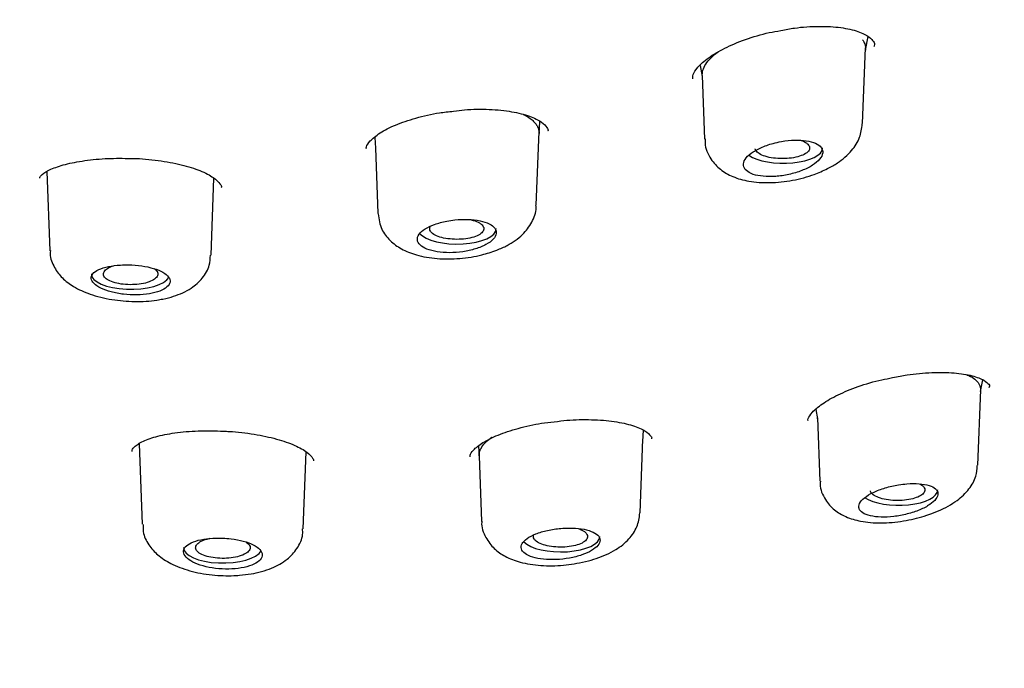
# Model space of a CAD drawing. Units: millimetres. Extents: x -18 to 616, y -18 to 504.
# Drawn here: x 251 to 267, y 455 to 466 of the extents above; entities that cross this region are included whole.
import ezdxf

# ---------------------------------------------------------------- set-up
doc = ezdxf.new("R2010")
doc.units = ezdxf.units.MM
for name, color, linetype in [('$DDT_AUDIT_GENERATED_(10E)', 7, 'Continuous'), ('$DDT_AUDIT_GENERATED_(77)', 7, 'Continuous'), ('$DDT_AUDIT_GENERATED_(8C)', 7, 'Continuous'), ('Default', 7, 'Continuous')]:
    doc.layers.add(name, color=color, linetype=linetype)

# ---------------------------------------------------------------- blocks, each defined once
blk = doc.blocks.new('SE1')
at = {"layer": '$DDT_AUDIT_GENERATED_(10E)', "color": 7, "linetype": 'Continuous'}
for p, q in [((265.108, 465.517), (265.153, 465.747)), ((265.062, 464.301), (265.11, 465.555)), ((262.37, 465.267), (262.406, 465.082)), ((262.405, 465.101), (262.445, 464.045)), ((259.7, 464.135), (259.716, 464.338)), ((259.655, 462.951), (259.701, 464.172)), ((256.976, 464.074), (256.989, 463.896)), ((256.988, 463.9), (257.03, 462.813)), ((251.545, 463.506), (251.594, 462.194)), ((254.264, 462.123), (254.312, 463.397)), ((267.019, 459.861), (267.056, 460.054)), ((266.972, 458.638), (267.02, 459.889)), ((264.286, 459.564), (264.316, 459.41)), ((264.315, 459.426), (264.355, 458.373)), ((261.419, 459.035), (261.433, 459.219)), ((261.374, 457.851), (261.421, 459.07)), ((253.072, 458.994), (253.123, 457.661)), ((258.696, 458.955), (258.708, 458.791)), ((255.792, 457.586), (255.841, 458.862)), ((258.708, 458.795), (258.749, 457.709))]:
    blk.add_line(p, q, dxfattribs=at)
for centre, start_param, end_param in [((263.749, 463.898), 3.635418, 6.283185), ((263.749, 463.898), 0, 0.014824), ((258.34, 462.559), 3.450751, 6.283185), ((258.34, 462.559), 0, 0.014824), ((252.931, 461.809), 3.126769, 6.08114), ((265.659, 458.23), 3.659426, 6.283185), ((260.059, 457.457), 3.488204, 6.283185), ((254.459, 457.273), 3.126769, 6.080757)]:
    blk.add_ellipse(centre, major_axis=(0.65, 0), ratio=0.390732, start_param=start_param, end_param=end_param, dxfattribs=at)
for points, knots in [([(265.062, 465.693), (265.077, 465.671), (265.089, 465.649), (265.097, 465.625), (265.11, 465.585), (265.113, 465.541), (265.104, 465.495)], [0, 0, 0, 0, 0.02701841, 0.02701841, 0.02701841, 0.0742008, 0.0742008, 0.0742008, 0.0742008]), ([(262.41, 465.063), (262.404, 465.095), (262.404, 465.128), (262.411, 465.162), (262.424, 465.228), (262.463, 465.298), (262.524, 465.366), (262.564, 465.41), (262.614, 465.455), (262.672, 465.498)], [0.7061808, 0.7061808, 0.7061808, 0.7061808, 0.7421332, 0.7421332, 0.7421332, 0.812307, 0.812307, 0.812307, 0.8582878, 0.8582878, 0.8582878, 0.8582878]), ([(259.435, 464.455), (259.481, 464.435), (259.544, 464.399), (259.611, 464.339), (259.653, 464.291), (259.683, 464.239), (259.698, 464.19), (259.701, 464.155), (259.7, 464.138)], [0.1911273, 0.1911273, 0.1911273, 0.1911273, 0.2181241, 0.2337433, 0.2492902, 0.2649142, 0.2806013, 0.2946768, 0.2946768, 0.2946768, 0.2946768]), ([(264.482, 463.555), (264.543, 463.588), (264.685, 463.667), (264.878, 463.832), (265.027, 464.061), (265.048, 464.215), (265.058, 464.299)], [0, 0, 0, 0, 0.186273, 0.508684, 0.770221, 1, 1, 1, 1]), ([(262.456, 464.049), (262.453, 464.022), (262.443, 463.913), (262.534, 463.715), (262.701, 463.533), (262.919, 463.41), (263.189, 463.335), (263.526, 463.313), (263.901, 463.353), (264.235, 463.442), (264.403, 463.519), (264.482, 463.555)], [0, 0, 0, 0, 0.030841, 0.147822, 0.249483, 0.35405, 0.474327, 0.617518, 0.761232, 0.904509, 1, 1, 1, 1]), ([(263.579, 463.974), (263.507, 463.955), (263.437, 463.93), (263.376, 463.902), (263.314, 463.874), (263.259, 463.843), (263.215, 463.81), (263.171, 463.777), (263.137, 463.742), (263.116, 463.708), (263.095, 463.674), (263.086, 463.64), (263.089, 463.609), (263.093, 463.578), (263.109, 463.549), (263.136, 463.524), (263.163, 463.499), (263.202, 463.478), (263.25, 463.461), (263.297, 463.445), (263.355, 463.434), (263.417, 463.428), (263.48, 463.422), (263.55, 463.421), (263.622, 463.427), (263.694, 463.432), (263.77, 463.443), (263.842, 463.459), (263.916, 463.476), (263.988, 463.497), (264.054, 463.523), (264.12, 463.549), (264.18, 463.579), (264.231, 463.611), (264.281, 463.643), (264.322, 463.678), (264.351, 463.713), (264.379, 463.747), (264.396, 463.782), (264.401, 463.815), (264.405, 463.847), (264.396, 463.878), (264.376, 463.906), (264.356, 463.933), (264.324, 463.957), (264.282, 463.975), (264.241, 463.994), (264.188, 464.009), (264.13, 464.018), (264.071, 464.027), (264.005, 464.03), (263.935, 464.028), (263.865, 464.026), (263.79, 464.018), (263.717, 464.005), (263.671, 463.997), (263.624, 463.986), (263.579, 463.974)], [0, 0, 0, 0, 0.054758, 0.054758, 0.054758, 0.109541, 0.109541, 0.109541, 0.163898, 0.163898, 0.163898, 0.21746, 0.21746, 0.21746, 0.270317, 0.270317, 0.270317, 0.322843, 0.322843, 0.322843, 0.375523, 0.375523, 0.375523, 0.428776, 0.428776, 0.428776, 0.48281, 0.48281, 0.48281, 0.537518, 0.537518, 0.537518, 0.59249, 0.59249, 0.59249, 0.647158, 0.647158, 0.647158, 0.701062, 0.701062, 0.701062, 0.754102, 0.754102, 0.754102, 0.806588, 0.806588, 0.806588, 0.859076, 0.859076, 0.859076, 0.912109, 0.912109, 0.912109, 0.965979, 0.965979, 0.965979, 1, 1, 1, 1]), ([(264.156, 463.96), (264.174, 463.942), (264.184, 463.922), (264.185, 463.903), (264.187, 463.883), (264.18, 463.863), (264.165, 463.845), (264.149, 463.826), (264.126, 463.808), (264.096, 463.792), (264.066, 463.777), (264.028, 463.763), (263.987, 463.752), (263.945, 463.741), (263.897, 463.732), (263.848, 463.727), (263.799, 463.722), (263.747, 463.72), (263.696, 463.722), (263.645, 463.723), (263.594, 463.728), (263.548, 463.736), (263.501, 463.744), (263.458, 463.756), (263.421, 463.769), (263.384, 463.783), (263.353, 463.799), (263.33, 463.817), (263.307, 463.834), (263.292, 463.853), (263.285, 463.873), (263.284, 463.876), (263.283, 463.88), (263.282, 463.884)], [0, 0, 0, 0, 0.0531704, 0.0531704, 0.0531704, 0.1063365, 0.1063365, 0.1063365, 0.1596191, 0.1596191, 0.1596191, 0.2132026, 0.2132026, 0.2132026, 0.2671486, 0.2671486, 0.2671486, 0.3213785, 0.3213785, 0.3213785, 0.3756505, 0.3756505, 0.3756505, 0.4296516, 0.4296516, 0.4296516, 0.4832773, 0.4832773, 0.4832773, 0.5365716, 0.5365716, 0.5365716, 0.5466628, 0.5466628, 0.5466628, 0.5466628]), ([(264.046, 464.024), (264.071, 464.015), (264.094, 464.004), (264.112, 463.993), (264.13, 463.983), (264.144, 463.972), (264.156, 463.96)], [0.93024894, 0.93024894, 0.93024894, 0.93024894, 0.96656888, 0.96656888, 0.96656888, 1, 1, 1, 1]), ([(259, 462.204), (259.064, 462.231), (259.213, 462.296), (259.424, 462.442), (259.584, 462.654), (259.661, 462.841), (259.65, 462.935), (259.648, 462.952)], [0, 0, 0, 0, 0.172943, 0.477772, 0.72179, 0.957723, 1, 1, 1, 1]), ([(257.033, 462.808), (257.047, 462.712), (257.073, 462.554), (257.228, 462.353), (257.424, 462.213), (257.68, 462.111), (258.008, 462.056), (258.383, 462.057), (258.732, 462.113), (258.912, 462.174), (259, 462.204)], [0, 0, 0, 0, 0.114768, 0.219386, 0.325382, 0.448198, 0.596705, 0.745435, 0.892717, 1, 1, 1, 1]), ([(258.17, 462.685), (258.099, 462.672), (258.031, 462.653), (257.97, 462.631), (257.909, 462.609), (257.855, 462.583), (257.811, 462.555), (257.767, 462.527), (257.733, 462.497), (257.712, 462.467), (257.69, 462.436), (257.681, 462.405), (257.684, 462.375), (257.687, 462.345), (257.702, 462.316), (257.729, 462.29), (257.756, 462.264), (257.795, 462.241), (257.843, 462.222), (257.891, 462.203), (257.949, 462.187), (258.012, 462.177), (258.075, 462.167), (258.146, 462.162), (258.218, 462.162), (258.29, 462.163), (258.365, 462.168), (258.437, 462.179), (258.51, 462.19), (258.581, 462.206), (258.646, 462.226), (258.711, 462.246), (258.771, 462.27), (258.821, 462.297), (258.87, 462.324), (258.911, 462.354), (258.94, 462.385), (258.969, 462.416), (258.986, 462.448), (258.991, 462.479), (258.995, 462.51), (258.988, 462.54), (258.968, 462.568), (258.948, 462.595), (258.916, 462.62), (258.875, 462.641), (258.833, 462.662), (258.78, 462.679), (258.722, 462.692), (258.662, 462.704), (258.595, 462.712), (258.525, 462.714), (258.455, 462.716), (258.38, 462.714), (258.307, 462.706), (258.261, 462.701), (258.215, 462.694), (258.17, 462.685)], [0, 0, 0, 0, 0.053965, 0.053965, 0.053965, 0.107937, 0.107937, 0.107937, 0.16178, 0.16178, 0.16178, 0.215422, 0.215422, 0.215422, 0.268906, 0.268906, 0.268906, 0.32232, 0.32232, 0.32232, 0.375764, 0.375764, 0.375764, 0.429331, 0.429331, 0.429331, 0.483088, 0.483088, 0.483088, 0.537037, 0.537037, 0.537037, 0.591094, 0.591094, 0.591094, 0.645101, 0.645101, 0.645101, 0.698896, 0.698896, 0.698896, 0.752418, 0.752418, 0.752418, 0.805747, 0.805747, 0.805747, 0.859073, 0.859073, 0.859073, 0.912584, 0.912584, 0.912584, 0.966368, 0.966368, 0.966368, 1, 1, 1, 1]), ([(258.54, 462.715), (258.565, 462.71), (258.588, 462.704), (258.61, 462.698), (258.65, 462.686), (258.685, 462.671), (258.712, 462.655), (258.73, 462.644), (258.744, 462.633), (258.756, 462.622)], [0.8834509, 0.8834509, 0.8834509, 0.8834509, 0.912798, 0.912798, 0.912798, 0.9664575, 0.9664575, 0.9664575, 1, 1, 1, 1]), ([(258.756, 462.622), (258.774, 462.603), (258.784, 462.584), (258.785, 462.564), (258.787, 462.545), (258.78, 462.525), (258.765, 462.506), (258.75, 462.487), (258.726, 462.469), (258.696, 462.454), (258.666, 462.438), (258.629, 462.424), (258.587, 462.413), (258.545, 462.402), (258.498, 462.394), (258.449, 462.389), (258.401, 462.384), (258.349, 462.382), (258.299, 462.384), (258.249, 462.386), (258.199, 462.391), (258.153, 462.399), (258.107, 462.407), (258.064, 462.418), (258.027, 462.432), (257.991, 462.445), (257.96, 462.461), (257.937, 462.479), (257.914, 462.496), (257.899, 462.515), (257.892, 462.535), (257.885, 462.554), (257.887, 462.574), (257.897, 462.593), (257.898, 462.595), (257.899, 462.597), (257.9, 462.599)], [0, 0, 0, 0, 0.0535629, 0.0535629, 0.0535629, 0.1071266, 0.1071266, 0.1071266, 0.1607174, 0.1607174, 0.1607174, 0.214359, 0.214359, 0.214359, 0.2680866, 0.2680866, 0.2680866, 0.3219177, 0.3219177, 0.3219177, 0.3757834, 0.3757834, 0.3757834, 0.4295501, 0.4295501, 0.4295501, 0.4832175, 0.4832175, 0.4832175, 0.5368108, 0.5368108, 0.5368108, 0.5903806, 0.5903806, 0.5903806, 0.5956768, 0.5956768, 0.5956768, 0.5956768]), ([(251.603, 462.196), (251.601, 462.176), (251.59, 462.084), (251.663, 461.911), (251.799, 461.732), (251.996, 461.585), (252.264, 461.464), (252.613, 461.378), (252.997, 461.344), (253.29, 461.362), (253.43, 461.388), (253.466, 461.394)], [0, 0, 0, 0, 0.023818, 0.13231, 0.234398, 0.348541, 0.488554, 0.648313, 0.802223, 0.95633, 1, 1, 1, 1]), ([(253.466, 461.394), (253.532, 461.409), (253.692, 461.448), (253.924, 461.552), (254.124, 461.727), (254.245, 461.929), (254.251, 462.061), (254.253, 462.123)], [0, 0, 0, 0, 0.153965, 0.436145, 0.652983, 0.861708, 1, 1, 1, 1]), ([(252.761, 461.958), (252.691, 461.954), (252.622, 461.945), (252.562, 461.932), (252.502, 461.919), (252.448, 461.902), (252.404, 461.883), (252.361, 461.863), (252.327, 461.839), (252.306, 461.814), (252.285, 461.789), (252.276, 461.762), (252.279, 461.735), (252.282, 461.707), (252.298, 461.679), (252.325, 461.651), (252.352, 461.624), (252.391, 461.598), (252.439, 461.575), (252.487, 461.551), (252.545, 461.53), (252.609, 461.513), (252.672, 461.495), (252.743, 461.482), (252.815, 461.473), (252.887, 461.465), (252.962, 461.461), (253.034, 461.462), (253.107, 461.463), (253.178, 461.47), (253.242, 461.48), (253.307, 461.491), (253.366, 461.507), (253.415, 461.526), (253.464, 461.545), (253.505, 461.569), (253.533, 461.594), (253.562, 461.619), (253.579, 461.646), (253.584, 461.674), (253.588, 461.702), (253.58, 461.731), (253.561, 461.759), (253.541, 461.786), (253.509, 461.813), (253.467, 461.837), (253.425, 461.861), (253.372, 461.883), (253.312, 461.901), (253.253, 461.919), (253.185, 461.934), (253.115, 461.944), (253.045, 461.954), (252.97, 461.959), (252.897, 461.961), (252.851, 461.962), (252.806, 461.961), (252.761, 461.958)], [0, 0, 0, 0, 0.053778, 0.053778, 0.053778, 0.107554, 0.107554, 0.107554, 0.161345, 0.161345, 0.161345, 0.215085, 0.215085, 0.215085, 0.268725, 0.268725, 0.268725, 0.322299, 0.322299, 0.322299, 0.375905, 0.375905, 0.375905, 0.429607, 0.429607, 0.429607, 0.483387, 0.483387, 0.483387, 0.537171, 0.537171, 0.537171, 0.590908, 0.590908, 0.590908, 0.644599, 0.644599, 0.644599, 0.698271, 0.698271, 0.698271, 0.751948, 0.751948, 0.751948, 0.805632, 0.805632, 0.805632, 0.859316, 0.859316, 0.859316, 0.912993, 0.912993, 0.912993, 0.966665, 0.966665, 0.966665, 1, 1, 1, 1]), ([(253.369, 461.854), (253.382, 461.835), (253.387, 461.815), (253.383, 461.795), (253.379, 461.776), (253.367, 461.756), (253.346, 461.738), (253.326, 461.72), (253.298, 461.703), (253.263, 461.688), (253.229, 461.674), (253.187, 461.662), (253.143, 461.652), (253.098, 461.643), (253.049, 461.637), (252.999, 461.634), (252.949, 461.631), (252.897, 461.632), (252.847, 461.635), (252.797, 461.639), (252.749, 461.646), (252.705, 461.656), (252.661, 461.666), (252.621, 461.679), (252.588, 461.694), (252.555, 461.709), (252.529, 461.727), (252.511, 461.745), (252.492, 461.764), (252.482, 461.784), (252.481, 461.803), (252.479, 461.823), (252.486, 461.843), (252.502, 461.862), (252.517, 461.881), (252.541, 461.899), (252.571, 461.915), (252.592, 461.926), (252.617, 461.936), (252.645, 461.945)], [0, 0, 0, 0, 0.0536349, 0.0536349, 0.0536349, 0.1072832, 0.1072832, 0.1072832, 0.1609843, 0.1609843, 0.1609843, 0.2146554, 0.2146554, 0.2146554, 0.2683189, 0.2683189, 0.2683189, 0.3219944, 0.3219944, 0.3219944, 0.3757036, 0.3757036, 0.3757036, 0.4294745, 0.4294745, 0.4294745, 0.4832512, 0.4832512, 0.4832512, 0.5369517, 0.5369517, 0.5369517, 0.5906044, 0.5906044, 0.5906044, 0.6442402, 0.6442402, 0.6442402, 0.6818645, 0.6818645, 0.6818645, 0.6818645]), ([(253.316, 461.902), (253.323, 461.898), (253.329, 461.894), (253.335, 461.889), (253.349, 461.878), (253.361, 461.866), (253.369, 461.854)], [0.95308587, 0.95308587, 0.95308587, 0.95308587, 0.96657951, 0.96657951, 0.96657951, 1, 1, 1, 1]), ([(266.784, 460.142), (266.797, 460.137), (266.809, 460.131), (266.821, 460.126), (266.9, 460.089), (266.958, 460.043), (266.99, 459.99), (267.017, 459.945), (267.025, 459.895), (267.015, 459.843)], [0.1590561, 0.1590561, 0.1590561, 0.1590561, 0.1672746, 0.1672746, 0.1672746, 0.2218366, 0.2218366, 0.2218366, 0.2683649, 0.2683649, 0.2683649, 0.2683649]), ([(258.708, 458.795), (258.708, 458.796), (258.707, 458.818), (258.711, 458.849), (258.725, 458.889), (258.749, 458.94), (258.791, 458.994), (258.854, 459.056), (258.893, 459.088), (258.915, 459.103), (258.917, 459.105)], [0.74825738, 0.74825738, 0.74825738, 0.74825738, 0.74954417, 0.76745256, 0.77635661, 0.78526289, 0.81214804, 0.82552534, 0.83887984, 0.83997431, 0.83997431, 0.83997431, 0.83997431]), ([(266.144, 457.816), (266.21, 457.84), (266.377, 457.901), (266.623, 458.038), (266.824, 458.227), (266.949, 458.436), (266.959, 458.571), (266.962, 458.637)], [0, 0, 0, 0, 0.141615, 0.425703, 0.658933, 0.856661, 1, 1, 1, 1]), ([(264.364, 458.377), (264.362, 458.357), (264.35, 458.256), (264.432, 458.069), (264.59, 457.891), (264.792, 457.773), (265.044, 457.7), (265.365, 457.674), (265.728, 457.705), (265.999, 457.769), (266.122, 457.809), (266.144, 457.816)], [0, 0, 0, 0, 0.026071, 0.151355, 0.261142, 0.370727, 0.49941, 0.65764, 0.820997, 0.971702, 1, 1, 1, 1]), ([(265.659, 458.315), (265.585, 458.303), (265.509, 458.285), (265.439, 458.264), (265.368, 458.243), (265.301, 458.218), (265.243, 458.19), (265.185, 458.163), (265.134, 458.132), (265.095, 458.101), (265.057, 458.071), (265.029, 458.039), (265.013, 458.008), (264.998, 457.978), (264.994, 457.948), (265.003, 457.921), (265.012, 457.894), (265.033, 457.87), (265.065, 457.849), (265.097, 457.829), (265.14, 457.812), (265.191, 457.801), (265.242, 457.789), (265.303, 457.782), (265.369, 457.78), (265.435, 457.778), (265.508, 457.782), (265.58, 457.79), (265.654, 457.799), (265.731, 457.813), (265.803, 457.832), (265.876, 457.85), (265.947, 457.874), (266.01, 457.9), (266.072, 457.926), (266.129, 457.956), (266.175, 457.987), (266.22, 458.017), (266.255, 458.05), (266.279, 458.081), (266.301, 458.112), (266.312, 458.143), (266.311, 458.172), (266.31, 458.2), (266.296, 458.226), (266.271, 458.248), (266.246, 458.271), (266.21, 458.29), (266.164, 458.304), (266.119, 458.318), (266.063, 458.328), (266.001, 458.333), (265.939, 458.337), (265.869, 458.337), (265.798, 458.331), (265.752, 458.328), (265.705, 458.322), (265.659, 458.315)], [0, 0, 0, 0, 0.054758, 0.054758, 0.054758, 0.109541, 0.109541, 0.109541, 0.163898, 0.163898, 0.163898, 0.21746, 0.21746, 0.21746, 0.270317, 0.270317, 0.270317, 0.322843, 0.322843, 0.322843, 0.375523, 0.375523, 0.375523, 0.428776, 0.428776, 0.428776, 0.48281, 0.48281, 0.48281, 0.537518, 0.537518, 0.537518, 0.59249, 0.59249, 0.59249, 0.647158, 0.647158, 0.647158, 0.701062, 0.701062, 0.701062, 0.754102, 0.754102, 0.754102, 0.806588, 0.806588, 0.806588, 0.859076, 0.859076, 0.859076, 0.912109, 0.912109, 0.912109, 0.965979, 0.965979, 0.965979, 1, 1, 1, 1]), ([(266.092, 458.249), (266.098, 458.229), (266.094, 458.209), (266.083, 458.19), (266.071, 458.171), (266.051, 458.153), (266.025, 458.136), (265.998, 458.12), (265.963, 458.105), (265.924, 458.093), (265.884, 458.08), (265.839, 458.071), (265.791, 458.064), (265.743, 458.058), (265.692, 458.055), (265.641, 458.055), (265.59, 458.055), (265.539, 458.058), (265.49, 458.065), (265.442, 458.071), (265.397, 458.081), (265.357, 458.094), (265.318, 458.106), (265.283, 458.122), (265.257, 458.139), (265.23, 458.155), (265.211, 458.174), (265.2, 458.193), (265.196, 458.201), (265.193, 458.209), (265.191, 458.218)], [0, 0, 0, 0, 0.0531704, 0.0531704, 0.0531704, 0.1063365, 0.1063365, 0.1063365, 0.1596191, 0.1596191, 0.1596191, 0.2132026, 0.2132026, 0.2132026, 0.2671486, 0.2671486, 0.2671486, 0.3213785, 0.3213785, 0.3213785, 0.3756505, 0.3756505, 0.3756505, 0.4296516, 0.4296516, 0.4296516, 0.4832773, 0.4832773, 0.4832773, 0.5053526, 0.5053526, 0.5053526, 0.5053526]), ([(266.012, 458.332), (266.038, 458.317), (266.058, 458.302), (266.072, 458.285), (266.082, 458.273), (266.089, 458.261), (266.092, 458.249)], [0.91894019, 0.91894019, 0.91894019, 0.91894019, 0.96656888, 0.96656888, 0.96656888, 1, 1, 1, 1]), ([(260.469, 457.043), (260.536, 457.06), (260.707, 457.107), (260.967, 457.224), (261.186, 457.396), (261.337, 457.612), (261.36, 457.763), (261.371, 457.849)], [0, 0, 0, 0, 0.134799, 0.403615, 0.631321, 0.821987, 1, 1, 1, 1]), ([(253.137, 457.658), (253.137, 457.603), (253.138, 457.479), (253.244, 457.29), (253.408, 457.121), (253.64, 456.98), (253.951, 456.87), (254.315, 456.809), (254.592, 456.805), (254.718, 456.814), (254.737, 456.816)], [0, 0, 0, 0, 0.077192, 0.198699, 0.319633, 0.462275, 0.635602, 0.81223, 0.975429, 1, 1, 1, 1]), ([(254.737, 456.816), (254.807, 456.823), (254.985, 456.843), (255.265, 456.919), (255.518, 457.059), (255.696, 457.249), (255.789, 457.443), (255.783, 457.553), (255.78, 457.588)], [0, 0, 0, 0, 0.12372, 0.367942, 0.58383, 0.760272, 0.934641, 1, 1, 1, 1]), ([(258.752, 457.714), (258.751, 457.707), (258.737, 457.62), (258.807, 457.441), (258.95, 457.251), (259.147, 457.116), (259.4, 457.02), (259.723, 456.969), (260.109, 456.973), (260.337, 457.016), (260.469, 457.043)], [0, 0, 0, 0, 0.008228, 0.137036, 0.251606, 0.366951, 0.503424, 0.669757, 0.836842, 1, 1, 1, 1]), ([(260.059, 457.592), (259.985, 457.586), (259.911, 457.575), (259.841, 457.559), (259.772, 457.544), (259.706, 457.524), (259.648, 457.502), (259.591, 457.479), (259.541, 457.453), (259.502, 457.426), (259.463, 457.398), (259.434, 457.369), (259.418, 457.34), (259.402, 457.31), (259.398, 457.281), (259.407, 457.253), (259.415, 457.225), (259.436, 457.199), (259.468, 457.176), (259.5, 457.152), (259.543, 457.132), (259.595, 457.116), (259.647, 457.1), (259.708, 457.088), (259.774, 457.081), (259.84, 457.074), (259.913, 457.073), (259.985, 457.076), (260.058, 457.079), (260.134, 457.087), (260.205, 457.1), (260.277, 457.113), (260.347, 457.131), (260.409, 457.152), (260.471, 457.174), (260.527, 457.199), (260.572, 457.226), (260.617, 457.253), (260.653, 457.282), (260.677, 457.312), (260.7, 457.341), (260.712, 457.371), (260.711, 457.4), (260.71, 457.428), (260.697, 457.456), (260.672, 457.48), (260.647, 457.504), (260.61, 457.526), (260.565, 457.544), (260.519, 457.562), (260.462, 457.576), (260.4, 457.585), (260.338, 457.594), (260.268, 457.599), (260.197, 457.599), (260.151, 457.598), (260.105, 457.596), (260.059, 457.592)], [0, 0, 0, 0, 0.053965, 0.053965, 0.053965, 0.107937, 0.107937, 0.107937, 0.16178, 0.16178, 0.16178, 0.215422, 0.215422, 0.215422, 0.268906, 0.268906, 0.268906, 0.32232, 0.32232, 0.32232, 0.375764, 0.375764, 0.375764, 0.429331, 0.429331, 0.429331, 0.483088, 0.483088, 0.483088, 0.537037, 0.537037, 0.537037, 0.591094, 0.591094, 0.591094, 0.645101, 0.645101, 0.645101, 0.698896, 0.698896, 0.698896, 0.752418, 0.752418, 0.752418, 0.805747, 0.805747, 0.805747, 0.859073, 0.859073, 0.859073, 0.912584, 0.912584, 0.912584, 0.966368, 0.966368, 0.966368, 1, 1, 1, 1]), ([(260.346, 457.591), (260.37, 457.583), (260.392, 457.574), (260.412, 457.564), (260.442, 457.548), (260.466, 457.53), (260.482, 457.512), (260.492, 457.5), (260.499, 457.488), (260.502, 457.475)], [0.8789637, 0.8789637, 0.8789637, 0.8789637, 0.912798, 0.912798, 0.912798, 0.9664575, 0.9664575, 0.9664575, 1, 1, 1, 1]), ([(254.459, 457.431), (254.386, 457.434), (254.311, 457.433), (254.242, 457.427), (254.173, 457.42), (254.108, 457.41), (254.051, 457.395), (253.994, 457.38), (253.944, 457.361), (253.905, 457.339), (253.866, 457.318), (253.838, 457.292), (253.822, 457.265), (253.806, 457.238), (253.802, 457.209), (253.811, 457.18), (253.82, 457.151), (253.841, 457.122), (253.873, 457.094), (253.905, 457.067), (253.949, 457.04), (254.001, 457.017), (254.053, 456.994), (254.115, 456.974), (254.181, 456.958), (254.247, 456.942), (254.319, 456.931), (254.392, 456.925), (254.465, 456.918), (254.54, 456.917), (254.611, 456.921), (254.682, 456.925), (254.752, 456.934), (254.813, 456.947), (254.875, 456.961), (254.93, 456.979), (254.975, 457), (255.02, 457.022), (255.056, 457.047), (255.079, 457.073), (255.103, 457.1), (255.114, 457.129), (255.113, 457.157), (255.112, 457.186), (255.099, 457.215), (255.074, 457.242), (255.049, 457.27), (255.011, 457.296), (254.965, 457.32), (254.919, 457.343), (254.862, 457.364), (254.799, 457.381), (254.737, 457.398), (254.667, 457.411), (254.595, 457.42), (254.551, 457.425), (254.505, 457.429), (254.459, 457.431)], [0, 0, 0, 0, 0.053778, 0.053778, 0.053778, 0.107554, 0.107554, 0.107554, 0.161345, 0.161345, 0.161345, 0.215085, 0.215085, 0.215085, 0.268725, 0.268725, 0.268725, 0.322299, 0.322299, 0.322299, 0.375905, 0.375905, 0.375905, 0.429607, 0.429607, 0.429607, 0.483387, 0.483387, 0.483387, 0.537171, 0.537171, 0.537171, 0.590908, 0.590908, 0.590908, 0.644599, 0.644599, 0.644599, 0.698271, 0.698271, 0.698271, 0.751948, 0.751948, 0.751948, 0.805632, 0.805632, 0.805632, 0.859316, 0.859316, 0.859316, 0.912993, 0.912993, 0.912993, 0.966665, 0.966665, 0.966665, 1, 1, 1, 1]), ([(254.913, 457.273), (254.913, 457.253), (254.904, 457.233), (254.887, 457.215), (254.87, 457.196), (254.845, 457.178), (254.814, 457.163), (254.782, 457.147), (254.743, 457.134), (254.7, 457.123), (254.658, 457.113), (254.61, 457.105), (254.56, 457.101), (254.511, 457.096), (254.459, 457.095), (254.409, 457.098), (254.359, 457.1), (254.309, 457.105), (254.263, 457.114), (254.218, 457.123), (254.175, 457.135), (254.14, 457.149), (254.104, 457.163), (254.074, 457.179), (254.052, 457.197), (254.031, 457.215), (254.017, 457.235), (254.011, 457.254), (254.006, 457.274), (254.009, 457.294), (254.021, 457.313), (254.032, 457.333), (254.053, 457.351), (254.08, 457.368), (254.107, 457.385), (254.142, 457.4), (254.182, 457.412), (254.203, 457.418), (254.225, 457.424), (254.249, 457.429)], [0, 0, 0, 0, 0.0536349, 0.0536349, 0.0536349, 0.1072832, 0.1072832, 0.1072832, 0.1609843, 0.1609843, 0.1609843, 0.2146554, 0.2146554, 0.2146554, 0.2683189, 0.2683189, 0.2683189, 0.3219944, 0.3219944, 0.3219944, 0.3757036, 0.3757036, 0.3757036, 0.4294745, 0.4294745, 0.4294745, 0.4832512, 0.4832512, 0.4832512, 0.5369517, 0.5369517, 0.5369517, 0.5906044, 0.5906044, 0.5906044, 0.6442402, 0.6442402, 0.6442402, 0.6726129, 0.6726129, 0.6726129, 0.6726129]), ([(260.502, 457.475), (260.507, 457.456), (260.504, 457.436), (260.493, 457.417), (260.481, 457.398), (260.461, 457.379), (260.434, 457.363), (260.407, 457.346), (260.373, 457.331), (260.333, 457.319), (260.294, 457.307), (260.249, 457.298), (260.201, 457.291), (260.153, 457.285), (260.102, 457.282), (260.052, 457.282), (260.002, 457.282), (259.951, 457.286), (259.904, 457.292), (259.856, 457.299), (259.811, 457.309), (259.772, 457.321), (259.733, 457.334), (259.699, 457.349), (259.673, 457.366), (259.647, 457.382), (259.627, 457.401), (259.617, 457.42), (259.606, 457.439), (259.604, 457.459), (259.61, 457.479), (259.611, 457.481), (259.612, 457.482), (259.612, 457.484)], [0, 0, 0, 0, 0.0535629, 0.0535629, 0.0535629, 0.1071266, 0.1071266, 0.1071266, 0.1607174, 0.1607174, 0.1607174, 0.214359, 0.214359, 0.214359, 0.2680866, 0.2680866, 0.2680866, 0.3219177, 0.3219177, 0.3219177, 0.3757834, 0.3757834, 0.3757834, 0.4295501, 0.4295501, 0.4295501, 0.4832175, 0.4832175, 0.4832175, 0.5368108, 0.5368108, 0.5368108, 0.5417206, 0.5417206, 0.5417206, 0.5417206]), ([(254.849, 457.363), (254.874, 457.347), (254.892, 457.328), (254.903, 457.31), (254.909, 457.298), (254.913, 457.285), (254.913, 457.273)], [0.91499292, 0.91499292, 0.91499292, 0.91499292, 0.96657951, 0.96657951, 0.96657951, 1, 1, 1, 1])]:
    blk.add_open_spline(points, degree=3, knots=knots, dxfattribs=at)
blk.add_open_spline([(264.319, 459.395), (264.317, 459.405), (264.316, 459.415), (264.316, 459.425)], degree=3, dxfattribs=at)
at = {"layer": '$DDT_AUDIT_GENERATED_(77)', "color": 7, "linetype": 'Continuous'}
blk.add_open_spline([(223.331, 383.668), (223.343, 384.602), (223.366, 386.266), (223.446, 389.09), (223.556, 391.925), (223.688, 394.731), (223.829, 397.427), (223.972, 399.982), (224.115, 402.442), (224.258, 404.779), (224.398, 406.976), (224.532, 408.948), (224.662, 410.7), (224.78, 412.172), (224.888, 413.392), (224.983, 414.387), (225.073, 415.255), (225.156, 416.001), (225.233, 416.64), (225.324, 417.357), (225.443, 418.226), (225.613, 419.32), (225.825, 420.493), (226.076, 421.674), (226.36, 422.798), (226.674, 423.854), (227.026, 424.863), (227.427, 425.845), (227.896, 426.833), (228.479, 427.88), (229.305, 429.135), (230.42, 430.517), (231.847, 431.941), (233.399, 433.223), (235.15, 434.448), (236.963, 435.526), (238.598, 436.374), (239.965, 437.022), (241.181, 437.559), (242.394, 438.059), (243.545, 438.505), (244.626, 438.902), (245.63, 439.254), (246.542, 439.561), (247.466, 439.863), (248.503, 440.194), (249.752, 440.584), (251.113, 441.006), (252.458, 441.427), (253.674, 441.817), (254.731, 442.167), (255.696, 442.495), (256.671, 442.836), (257.72, 443.215), (258.702, 443.584), (259.519, 443.901), (260.227, 444.182), (261.049, 444.517), (262.141, 444.976), (263.352, 445.508), (264.509, 446.039), (265.45, 446.488), (266.275, 446.893), (267.095, 447.307), (268.076, 447.817), (269.261, 448.458), (270.619, 449.233), (271.968, 450.048), (273.199, 450.839), (274.267, 451.566), (275.198, 452.235), (276.075, 452.899), (276.989, 453.631), (277.931, 454.439), (278.83, 455.273), (279.614, 456.058), (280.284, 456.78), (280.894, 457.484), (281.499, 458.233), (282.112, 459.059), (282.702, 459.935), (283.221, 460.791), (283.658, 461.588), (284.022, 462.324), (284.345, 463.049), (284.652, 463.821), (284.941, 464.66), (285.188, 465.523), (285.371, 466.312), (285.515, 467.08), (285.635, 467.918), (285.73, 468.973), (285.744, 469.675), (285.75, 470.13)], degree=3, knots=[0, 0, 0, 0, 0.024776, 0.052309, 0.079987, 0.107131, 0.133237, 0.157957, 0.181064, 0.204472, 0.22571, 0.244786, 0.261752, 0.276692, 0.287662, 0.297351, 0.305815, 0.313108, 0.319279, 0.324683, 0.33443, 0.345881, 0.358849, 0.371809, 0.384081, 0.395727, 0.407128, 0.41837, 0.42974, 0.441769, 0.455381, 0.474622, 0.492488, 0.509436, 0.526169, 0.545319, 0.560395, 0.570216, 0.580887, 0.591625, 0.601102, 0.609996, 0.618902, 0.62642, 0.63285, 0.64068, 0.649925, 0.660417, 0.670202, 0.678748, 0.686061, 0.692044, 0.697994, 0.704891, 0.712115, 0.716689, 0.720611, 0.725824, 0.732575, 0.741843, 0.749606, 0.755592, 0.760765, 0.766385, 0.772519, 0.781336, 0.791564, 0.802053, 0.8115, 0.81992, 0.827399, 0.834272, 0.842029, 0.851307, 0.860119, 0.868074, 0.875263, 0.881756, 0.888753, 0.897253, 0.906076, 0.914239, 0.921729, 0.92852, 0.934817, 0.941808, 0.949798, 0.957828, 0.965549, 0.971663, 0.979291, 0.988708, 1, 1, 1, 1], dxfattribs=at)
at = {"layer": '$DDT_AUDIT_GENERATED_(8C)', "color": 7, "linetype": 'Continuous'}
for points, knots in [([(263.708, 465.845), (263.79, 465.861), (263.991, 465.9), (264.347, 465.921), (264.71, 465.901), (264.998, 465.835), (265.186, 465.74), (265.248, 465.651), (265.268, 465.623), (265.251, 465.582), (265.249, 465.578)], [0, 0, 0, 0, 0.084385, 0.240927, 0.39636, 0.547159, 0.693599, 0.836041, 0.985514, 1, 1, 1, 1]), ([(262.249, 465.042), (262.245, 465.063), (262.243, 465.101), (262.32, 465.235), (262.498, 465.394), (262.771, 465.556), (263.114, 465.7), (263.448, 465.801), (263.638, 465.833), (263.708, 465.845)], [0, 0, 0, 0, 0.143883, 0.288112, 0.442507, 0.598575, 0.7594, 0.923683, 1, 1, 1, 1]), ([(256.84, 463.885), (256.837, 463.895), (256.835, 463.919), (256.888, 464.012), (257.05, 464.147), (257.315, 464.283), (257.651, 464.398), (257.995, 464.478), (258.198, 464.5), (258.284, 464.508)], [0, 0, 0, 0, 0.100076, 0.251151, 0.411587, 0.571608, 0.736086, 0.904913, 1, 1, 1, 1]), ([(258.284, 464.508), (258.35, 464.517), (258.538, 464.542), (258.884, 464.543), (259.254, 464.507), (259.553, 464.43), (259.758, 464.328), (259.837, 464.228), (259.855, 464.204), (259.845, 464.176), (259.845, 464.175)], [0, 0, 0, 0, 0.069871, 0.231127, 0.390999, 0.547089, 0.699018, 0.848139, 0.997146, 1, 1, 1, 1]), ([(251.428, 463.4), (251.426, 463.403), (251.426, 463.411), (251.45, 463.454), (251.595, 463.547), (251.841, 463.63), (252.165, 463.693), (252.55, 463.73), (252.801, 463.727), (252.944, 463.724)], [0, 0, 0, 0, 0.0838, 0.226665, 0.377378, 0.528749, 0.685165, 0.847525, 1, 1, 1, 1]), ([(252.944, 463.724), (252.955, 463.724), (253.096, 463.725), (253.397, 463.693), (253.776, 463.626), (254.094, 463.526), (254.318, 463.409), (254.424, 463.295), (254.442, 463.263), (254.434, 463.243), (254.433, 463.241)], [0, 0, 0, 0, 0.012373, 0.179798, 0.346709, 0.511101, 0.672227, 0.827665, 0.981436, 1, 1, 1, 1]), ([(265.559, 460.091), (265.647, 460.109), (265.852, 460.151), (266.216, 460.182), (266.587, 460.176), (266.889, 460.128), (267.091, 460.05), (267.163, 459.97), (267.172, 459.966), (267.161, 459.933), (267.157, 459.924)], [0, 0, 0, 0, 0.0874, 0.239074, 0.389826, 0.538311, 0.68106, 0.818245, 0.955705, 1, 1, 1, 1]), ([(264.158, 459.374), (264.154, 459.384), (264.152, 459.403), (264.216, 459.515), (264.384, 459.659), (264.647, 459.81), (264.984, 459.947), (265.308, 460.046), (265.494, 460.079), (265.559, 460.091)], [0, 0, 0, 0, 0.137054, 0.282702, 0.436541, 0.596048, 0.759111, 0.927593, 1, 1, 1, 1]), ([(258.558, 458.779), (258.556, 458.787), (258.553, 458.806), (258.599, 458.887), (258.756, 459.015), (259.012, 459.144), (259.347, 459.254), (259.68, 459.331), (259.876, 459.352), (259.953, 459.36)], [0, 0, 0, 0, 0.101966, 0.25383, 0.413254, 0.575436, 0.742828, 0.913093, 1, 1, 1, 1]), ([(259.953, 459.36), (260.029, 459.37), (260.225, 459.396), (260.581, 459.4), (260.955, 459.371), (261.263, 459.303), (261.473, 459.211), (261.559, 459.116), (261.571, 459.106), (261.563, 459.081), (261.562, 459.078)], [0, 0, 0, 0, 0.078283, 0.234368, 0.390771, 0.544325, 0.692716, 0.835758, 0.979437, 1, 1, 1, 1]), ([(252.957, 458.868), (252.955, 458.877), (252.954, 458.896), (252.993, 458.954), (253.15, 459.053), (253.413, 459.136), (253.749, 459.192), (254.137, 459.218), (254.383, 459.208), (254.519, 459.202)], [0, 0, 0, 0, 0.100541, 0.242039, 0.394608, 0.543747, 0.698906, 0.857725, 1, 1, 1, 1]), ([(254.519, 459.202), (254.537, 459.201), (254.684, 459.198), (254.987, 459.157), (255.359, 459.08), (255.663, 458.973), (255.87, 458.855), (255.959, 458.749), (255.963, 458.725), (255.962, 458.712)], [0, 0, 0, 0, 0.019999, 0.192404, 0.364234, 0.533487, 0.696701, 0.855372, 1, 1, 1, 1])]:
    blk.add_open_spline(points, degree=3, knots=knots, dxfattribs=at)

msp = doc.modelspace()

# ---------------------------------------------------------------- block references
at = {"layer": 'Default'}
msp.add_blockref('SE1', (0, 0), dxfattribs=at)

doc.saveas('drawing.dxf')
